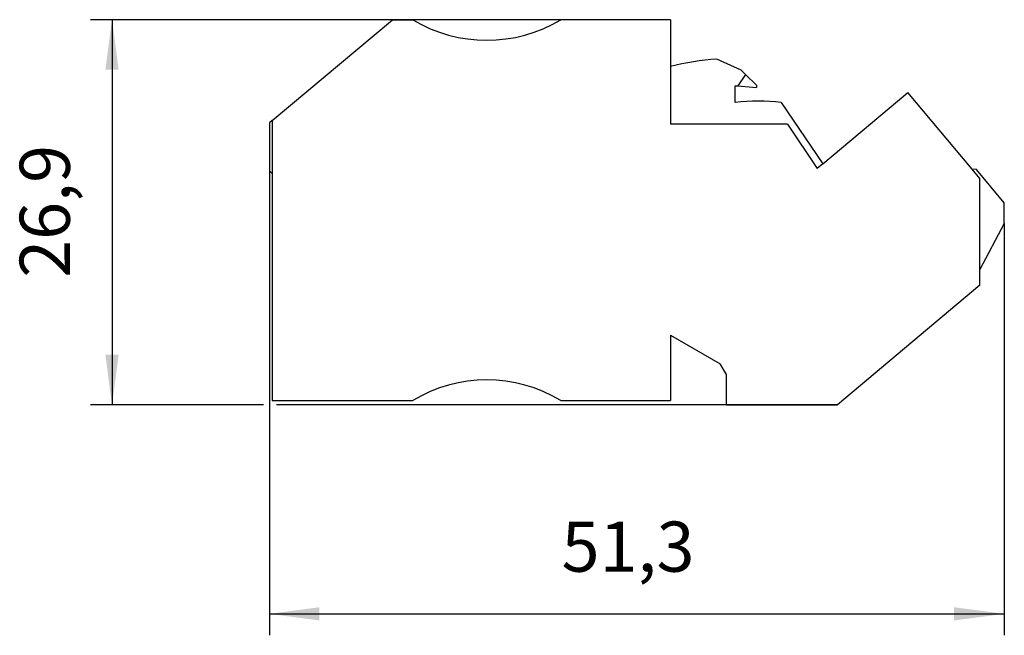
# Model space of a CAD drawing. Units: millimetres. Extents: x -488 to -68, y -326 to -29.
# Drawn here: x -339 to -270, y -125 to -82 of the extents above; entities that cross this region are included whole.
import ezdxf

# ---------------------------------------------------------------- set-up
doc = ezdxf.new("R2010")
doc.units = ezdxf.units.MM
doc.layers.add('1', color=7, linetype='Continuous')
doc.styles.add('CONVERTER_11', font='txt.shx', dxfattribs={"width": 0.9})
doc.dimstyles.new('ME10_DIM_10', dxfattribs={"dimtxt": 3.5, "dimasz": 3.5, "dimexe": 1.5, "dimexo": 0, "dimgap": 1.5, "dimtad": 1, "dimdec": 1, "dimdsep": 46, "dimtxsty": 'CONVERTER_11', "dimsah": 1, "dimcen": 0.09, "dimclrd": 2, "dimclre": 2, "dimclrt": 3, "dimadec": 0, "dimazin": 0, "dimtfac": 1, "dimtdec": 4, "dimtix": 1, "dimtmove": 0, "dimatfit": 3, "dimfxl": 1, "dimtolj": 1, "dimtzin": 0, "dimarcsym": 0})
doc.dimstyles.new('ME10_DIM_11', dxfattribs={"dimtxt": 3.5, "dimasz": 3.5, "dimexe": 1.5, "dimexo": 0, "dimgap": 1.5, "dimtad": 1, "dimdec": 1, "dimdsep": 46, "dimtxsty": 'CONVERTER_11', "dimsah": 1, "dimcen": 0.09, "dimclrd": 2, "dimclre": 2, "dimclrt": 3, "dimadec": 0, "dimazin": 0, "dimtfac": 1, "dimtdec": 4, "dimtix": 1, "dimtmove": 0, "dimatfit": 3, "dimfxl": 1, "dimtolj": 1, "dimtzin": 0, "dimarcsym": 0})

# ---------------------------------------------------------------- blocks, each defined once
blk = doc.blocks.new('PT_4_WE_18-select__2', base_point=(-321.65, -109.049))
at = {"color": 7, "linetype": 'Continuous'}
for p, q in [((-321.45, -89.196), (-313.051, -82.149)), ((-313.051, -82.149), (-311.642, -82.149)), ((-293.65, -82.149), (-301.313, -82.149)), ((-293.65, -82.149), (-293.65, -85.415)), ((-288.726, -85.668), (-290.421, -84.895)), ((-293.65, -85.415), (-293.65, -89.449)), ((-288.423, -85.966), (-288.726, -85.668)), ((-288.423, -85.966), (-288.946, -86.774)), ((-287.644, -86.732), (-288.423, -85.966)), ((-289.133, -86.76), (-288.946, -86.774)), ((-289.133, -87.94), (-289.133, -86.76)), ((-288.946, -86.774), (-287.655, -86.876)), ((-287.644, -86.732), (-287.655, -86.876)), ((-283.021, -92.219), (-277.083, -87.237)), ((-272.584, -92.599), (-277.083, -87.237)), ((-285.916, -87.927), (-283.021, -92.219)), ((-321.45, -89.196), (-321.65, -89.364)), ((-321.45, -89.196), (-321.45, -92.898)), ((-321.65, -89.364), (-321.65, -92.698)), ((-285.492, -89.449), (-293.65, -89.449)), ((-285.492, -89.449), (-283.405, -92.542)), ((-321.65, -92.698), (-321.45, -92.898)), ((-283.021, -92.219), (-283.405, -92.542)), ((-272.302, -92.624), (-272.584, -92.599)), ((-272.05, -93.235), (-272.584, -92.599)), ((-270.35, -94.95), (-272.302, -92.624)), ((-321.45, -92.898), (-321.45, -108.749)), ((-272.05, -99.598), (-272.05, -93.235)), ((-270.35, -96.392), (-270.35, -94.95)), ((-270.35, -96.392), (-272.05, -99.598)), ((-272.05, -100.701), (-272.05, -99.598)), ((-272.05, -100.701), (-281.998, -109.049)), ((-293.65, -104.175), (-293.65, -108.749)), ((-293.65, -104.175), (-290.183, -106.177)), ((-289.75, -106.927), (-290.183, -106.177)), ((-289.75, -109.049), (-289.75, -106.927)), ((-321.45, -108.749), (-311.642, -108.749)), ((-301.313, -108.749), (-293.65, -108.749)), ((-289.75, -109.049), (-281.998, -109.049))]:
    blk.add_line(p, q, dxfattribs=at)
for centre, radius, start, end in [((-306.477, -73.586), 10, 238.90327, 301.09673), ((-288.876, -104.794), 19.958, 94.44015, 103.83985), ((-287.469, -101.212), 13.375, 83.33411, 97.14755), ((-306.477, -117.311), 10, 58.90327, 121.09673)]:
    blk.add_arc(centre, radius, start, end, dxfattribs=at)
blk = doc.blocks.new('*D17')
at = {"layer": '1', "color": 2, "linetype": 'Continuous'}
for p, q in [((-321.65, -92.698), (-321.65, -125.148)), ((-270.35, -96.392), (-270.35, -125.148)), ((-321.65, -123.648), (-270.35, -123.648))]:
    blk.add_line(p, q, dxfattribs=at)
at = {"layer": '1', "color": 2}
for points in [[(-318.15, -123.187), (-318.15, -124.108), (-321.65, -123.648)], [(-273.85, -124.108), (-273.85, -123.187), (-270.35, -123.648)]]:
    blk.add_solid(points, dxfattribs=at)
at = {"layer": '1', "color": 3, "insert": (-301.253, -121.798), "char_height": 3.5, "attachment_point": 7, "rotation": 0.00014, "line_spacing_factor": 0.60024, "style": 'CONVERTER_11'}
blk.add_mtext('51,3', dxfattribs=at)
blk = doc.blocks.new('*D18')
at = {"layer": '1', "color": 2, "linetype": 'Continuous'}
for p, q in [((-293.65, -82.149), (-334.133, -82.149)), ((-332.633, -82.149), (-332.633, -109.049)), ((-322.055, -109.049), (-334.133, -109.049)), ((-281.998, -109.049), (-321.141, -109.049))]:
    blk.add_line(p, q, dxfattribs=at)
at = {"layer": '1', "color": 2}
for points in [[(-332.172, -85.649), (-333.094, -85.649), (-332.633, -82.149)], [(-333.094, -105.549), (-332.172, -105.549), (-332.633, -109.049)]]:
    blk.add_solid(points, dxfattribs=at)
at = {"layer": '1', "color": 3, "insert": (-334.483, -100.177), "char_height": 3.5, "attachment_point": 7, "rotation": 90, "line_spacing_factor": 0.60024, "style": 'CONVERTER_11'}
blk.add_mtext('26,9', dxfattribs=at)
blk = doc.blocks.new('Front1', base_point=(-296, -95.599))
blk.add_blockref('PT_4_WE_18-select__2', (-321.65, -109.049))
at = {"layer": '1'}
dim = blk.add_linear_dim(base=(-332.633, -82.149), p1=(-281.998, -109.049), p2=(-293.65, -82.149), angle=90, dimstyle='ME10_DIM_11', dxfattribs=at)
dim.commit()
dim.dimension.update_dxf_attribs({"geometry": '*D18', "text_midpoint": (-336.058, -95.365), "text_rotation": 90})
dim = blk.add_linear_dim(base=(-321.65, -123.648), p1=(-270.35, -96.392), p2=(-321.65, -92.698), dimstyle='ME10_DIM_10', dxfattribs=at)
dim.commit()
dim.dimension.update_dxf_attribs({"geometry": '*D17', "text_midpoint": (-296.966, -120.223), "text_rotation": 0.00014})
blk = doc.blocks.new('1')
blk.add_blockref('Front1', (-296, -95.599))

msp = doc.modelspace()

# ---------------------------------------------------------------- block references
at = {"layer": '1'}
msp.add_blockref('1', (0, 0), dxfattribs=at)

doc.saveas('drawing.dxf')
